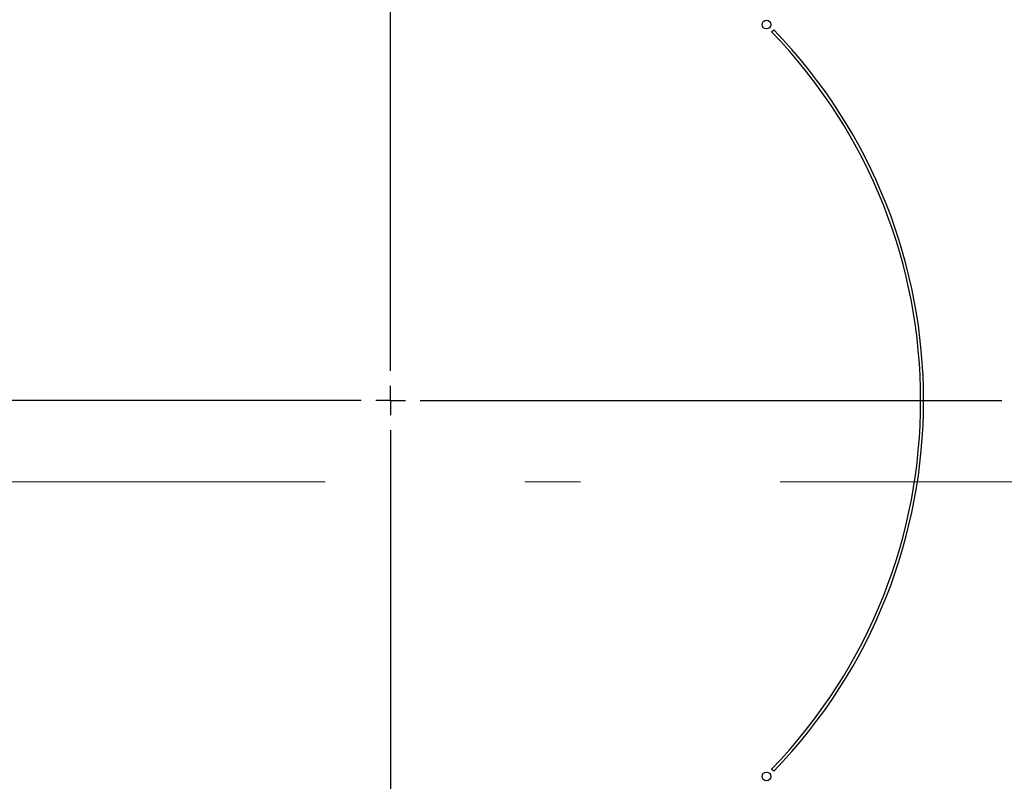
# Model space of a CAD drawing. Units: millimetres. Extents: x 210 to 6060, y -206 to 4222.
# Drawn here: x 3111 to 3278, y 3397 to 3525 of the extents above; entities that cross this region are included whole.
import ezdxf

# ---------------------------------------------------------------- set-up
doc = ezdxf.new("R2010")
doc.units = ezdxf.units.MM
doc.header["$LTSCALE"] = 3.75
doc.linetypes.add('DASHDOT', pattern=[50.5, 30, -9, 2.5, -9])
doc.layers.get('0').update_dxf_attribs({"lineweight": 9})
doc.layers.add('熱源、換気扇', color=214, linetype='Continuous', lineweight=9)

# ---------------------------------------------------------------- blocks, each defined once
blk = doc.blocks.new('*G103')
at = {"layer": '熱源、換気扇', "color": 214, "linetype": 'DASHDOT', "lineweight": 30}
for p, q in [((3173.96, 3466.2), (3173.96, 3641.47)), ((3173.96, 3461.2), (3173.96, 3463.7)), ((3168.96, 3461.2), (3074.19, 3461.2)), ((3173.96, 3461.2), (3171.46, 3461.2)), ((3173.96, 3461.2), (3176.46, 3461.2)), ((3173.96, 3461.2), (3173.96, 3458.7)), ((3178.96, 3461.2), (3277.17, 3461.2)), ((3173.96, 3456.2), (3173.96, 3253.91))]:
    blk.add_line(p, q, dxfattribs=at)
blk = doc.blocks.new('*G102')
at = {"layer": '熱源、換気扇', "color": 214, "linetype": 'Continuous', "lineweight": 30}
for p, q in [((3238.3, 3523.42), (3238.65, 3523.77)), ((3238.65, 3398.63), (3238.3, 3398.98))]:
    blk.add_line(p, q, dxfattribs=at)
at = {"layer": '熱源、換気扇', "color": 214, "linetype": 'DASHDOT', "lineweight": 9}
blk.add_line((3352.25, 3447.5), (2997.92, 3447.5), dxfattribs=at)
at = {"layer": '熱源、換気扇', "color": 214, "linetype": 'Continuous', "lineweight": 30}
for centre in [(3237.42, 3524.66), (3237.42, 3397.74)]:
    blk.add_circle(centre, 0.75, dxfattribs=at)
for radius, start, end in [(89.5, 315.9603, 44.0397), (90, 315.955, 44.045)]:
    blk.add_arc((3173.96, 3461.2), radius, start, end, dxfattribs=at)
blk.add_blockref('*G103', (0, 0))

msp = doc.modelspace()

# ---------------------------------------------------------------- block references
msp.add_blockref('*G102', (0, 0))

doc.saveas('drawing.dxf')
